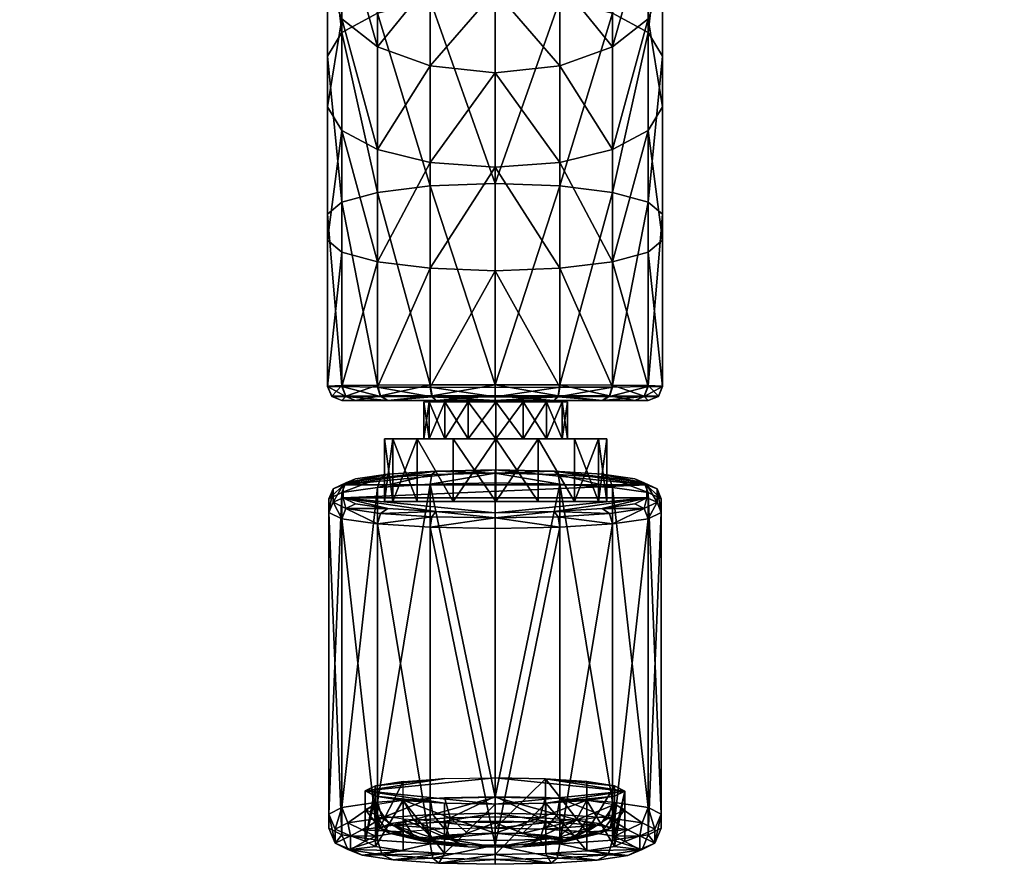
# Model space of a CAD drawing. Extents: x -6.1 to 6.1, y -7.7 to 5.9.
# Drawn here: x -3.3 to 3.5, y -7.7 to -1.8 of the extents above; entities that cross this region are included whole.
import ezdxf

# ---------------------------------------------------------------- set-up
doc = ezdxf.new("R2010")
doc.units = 0
doc.header["$MEASUREMENT"] = 0

msp = doc.modelspace()

# ---------------------------------------------------------------- meshes
mesh = msp.add_polyface()
corners = [(2.653836, -0.095896, 5.182846), (2.846889, -0.298854, 4.952641), (2.853624, -0.398614, 5.012898), (2.638309, -0.172252, 5.269649), (2.923724, -0.439973, 5.094338), (2.699189, -0.203917, 5.362084), (3.0841, -0.373714, 4.669895), (1.164229, -4.358798, 11.729472), (1.036885, -4.429566, 11.298641), (1.135, -4.42889, 11.736326), (1.134883, -4.427812, 12.686747), (1.064231, -4.353899, 13.132532), (1.16423, -4.356479, 12.686301), (2.72445, -0.436612, 4.97463), (2.48852, -0.190881, 5.255953), (2.761361, -0.420077, 4.996667), (2.529119, -0.17817, 5.273594), (2.785517, -0.380142, 4.995251), (2.562151, -0.147469, 5.261597), (2.372632, 0.18055, 5.460335), (1.498013, -0.190534, 4.424391), (1.130974, -0.435941, 3.635504), (1.305871, -0.190395, 4.33412), (0.93888, -0.435826, 3.545209), (1.128689, -0.210468, -0.00495), (1.205585, -0.265541, 0.024405), (1.570764, 0.116644, 0.024554), (1.237438, -0.288374, 0.095317), (1.612476, 0.104122, 0.095467), (1.590895, 0.081134, 1.611477), (1.202944, -0.305237, 1.731587), (2.355809, 0.626085, 5.508007), (3.059371, -0.465534, 4.668832), (1.735372, -0.436245, 4.142795), (3.013367, -0.5267, 4.630276), (1.464051, -0.525848, 3.330787), (1.875075, -0.435986, 3.087877), (3.302398, -0.436601, 4.285891), (2.192992, -0.201886, 2.897043), (3.538013, -0.191255, 4.005071), (2.329528, 0.173556, 5.445708), (0.680251, -0.592338, 2.674502), (0.681709, -0.553353, 1.893941), (2.42563, 0.158261, 2.760334), (1.164233, -2.415619, 11.372579), (1.164233, -3.341809, 11.640525), (1.164233, -3.162853, 12.580741), (1.164232, -2.063232, 12.262442), (1.164234, -0.818311, 10.35482), (1.164234, -1.563489, 10.938148), (1.164233, -1.048335, 11.744775), (1.164233, -0.157021, 11.046723), (1.164233, -0.208343, 9.64589), (1.064234, -0.165844, 8.661632), (1.064234, -0.574228, 9.390113), (1.064234, -1.12676, 10.032093), (1.064234, -1.803775, 10.561907), (1.064233, -0.808018, 12.121063), (1.064234, -2.579985, 10.957517), (1.064233, -1.898844, 12.67756), (1.064234, -3.42528, 11.201975), (1.064233, -3.079371, 13.019349), (1.064232, -4.360865, 11.283269)]
mesh.append_faces([[corners[k] for k in face] for face in [(0, 1, 2, 2), (0, 2, 3, 3), (3, 2, 4, 4), (3, 4, 5, 5), (6, 1, 0, 0), (7, 8, 9, 9), (10, 11, 12, 12), (12, 7, 9, 9), (12, 9, 10, 10), (13, 14, 15, 15), (14, 16, 15, 15), (15, 16, 17, 17), (16, 18, 17, 17), (14, 19, 16, 16), (16, 19, 18, 18), (20, 21, 22, 22), (21, 23, 22, 22), (24, 25, 26, 26), (25, 27, 28, 28), (29, 28, 30, 30), (28, 27, 30, 30), (31, 32, 17, 17), (33, 13, 34, 34), (33, 34, 35, 35), (36, 37, 38, 38), (37, 39, 38, 38), (35, 34, 37, 37), (35, 37, 36, 36), (40, 14, 20, 20), (21, 20, 33, 33), (33, 14, 13, 13), (14, 33, 20, 20), (33, 35, 41, 41), (33, 41, 21, 21), (36, 38, 42, 42), (38, 30, 42, 42), (38, 43, 30, 30), (43, 29, 30, 30), (35, 36, 42, 42), (44, 45, 46, 46), (12, 46, 45, 45), (12, 45, 7, 7), (44, 46, 47, 47), (48, 49, 50, 50), (48, 50, 51, 51), (50, 49, 47, 47), (49, 44, 47, 47), (48, 51, 52, 52), (53, 54, 52, 52), (54, 55, 48, 48), (54, 48, 52, 52), (55, 56, 49, 49), (55, 49, 48, 48), (51, 50, 57, 57), (56, 58, 44, 44), (56, 44, 49, 49), (50, 47, 59, 59), (58, 60, 45, 45), (58, 45, 44, 44), (47, 46, 61, 61), (60, 62, 7, 7), (60, 7, 45, 45), (46, 12, 11, 11)]])
mesh = msp.add_polyface()
corners = [(-2.467722, 0.163241, 5.442677), (-2.612726, -0.172252, 5.269649), (-2.628253, -0.095896, 5.182846), (-2.522392, 0.145944, 5.542523), (-2.673605, -0.203917, 5.362084), (-2.828041, -0.398614, 5.012898), (-2.821306, -0.298854, 4.952641), (-2.898141, -0.439973, 5.094338), (-2.498242, 0.20491, 5.337985), (-3.058516, -0.373714, 4.669895), (-1.134883, -4.427812, 12.686747), (-1.135, -4.42889, 11.736326), (-1.16423, -4.356479, 12.686301), (-1.16423, -4.358798, 11.729472), (-1.064231, -4.353903, 13.132532), (-2.785517, -0.380142, 4.995251), (-2.562151, -0.14747, 5.261597), (-2.52912, -0.178171, 5.273595), (-2.761361, -0.420077, 4.996667), (-2.488521, -0.190881, 5.255953), (-2.724451, -0.436613, 4.97463), (-2.372631, 0.180549, 5.460334), (-1.498012, -0.190534, 4.42439), (-1.553312, 0.173853, 4.86549), (-1.30587, -0.190395, 4.33412), (-1.303663, 0.174246, 4.89764), (-1.056226, -0.190126, 4.366245), (-1.130973, -0.435941, 3.635504), (-0.93888, -0.435826, 3.545208), (-1.735372, -0.436245, 4.142795), (-1.464051, -0.525848, 3.330787), (-3.013367, -0.526701, 4.630276), (-1.875076, -0.435986, 3.087877), (-2.192992, -0.201886, 2.897043), (-3.302398, -0.436601, 4.285889), (-1.202942, -0.305238, 1.731587), (-1.237438, -0.288374, 0.095317), (-1.612474, 0.104122, 0.095467), (-1.470067, 0.14682, -0.004809), (-1.570765, 0.116644, 0.024554), (-1.12869, -0.210468, -0.00495), (-1.205586, -0.265541, 0.024405), (-2.329528, 0.173556, 5.445707), (-0.680251, -0.592338, 2.674502), (-2.42563, 0.158261, 2.760334), (-0.680651, -0.553353, 1.893941), (-1.164232, -3.162853, 12.580741), (-1.164234, -3.341809, 11.640526), (-1.164234, -2.415619, 11.372581), (-1.164233, -2.063232, 12.262442), (-1.164232, -1.048335, 11.744775), (-1.164233, -1.563489, 10.938148), (-1.164233, -0.818311, 10.35482), (-1.164232, -0.157021, 11.046722), (-1.164234, -0.208343, 9.64589), (-1.064234, -0.165844, 8.661632), (-1.164233, 0.243785, 8.839108), (-1.064234, -0.574228, 9.390112), (-1.064234, -1.126762, 10.032093), (-1.064234, -1.803775, 10.561907), (-1.064234, -0.808018, 12.121063), (-1.064234, -2.579985, 10.957516), (-1.064234, -1.898844, 12.67756), (-1.064234, -3.42528, 11.201975), (-1.064234, -3.079371, 13.019349)]
mesh.append_faces([[corners[k] for k in face] for face in [(0, 1, 2, 2), (3, 4, 1, 1), (2, 1, 5, 5), (2, 5, 6, 6), (1, 4, 7, 7), (1, 7, 5, 5), (8, 2, 9, 9), (6, 9, 2, 2), (10, 11, 12, 12), (11, 13, 12, 12), (10, 12, 14, 14), (15, 16, 17, 17), (15, 17, 18, 18), (18, 17, 19, 19), (18, 19, 20, 20), (21, 17, 16, 16), (22, 23, 24, 24), (24, 25, 26, 26), (27, 22, 24, 24), (28, 24, 26, 26), (29, 30, 31, 31), (29, 31, 20, 20), (32, 33, 34, 34), (30, 32, 34, 34), (30, 34, 31, 31), (35, 36, 37, 37), (38, 39, 40, 40), (39, 41, 40, 40), (39, 37, 36, 36), (39, 36, 41, 41), (19, 42, 22, 22), (20, 19, 29, 29), (29, 22, 27, 27), (22, 29, 19, 19), (29, 43, 30, 30), (33, 35, 44, 44), (33, 32, 45, 45), (33, 45, 35, 35), (45, 32, 30, 30), (46, 12, 47, 47), (47, 48, 46, 46), (13, 47, 12, 12), (46, 48, 49, 49), (50, 49, 51, 51), (50, 52, 53, 53), (52, 50, 51, 51), (53, 52, 54, 54), (49, 48, 51, 51), (55, 56, 54, 54), (55, 54, 57, 57), (57, 54, 52, 52), (57, 52, 58, 58), (58, 52, 51, 51), (58, 51, 59, 59), (53, 60, 50, 50), (59, 51, 48, 48), (59, 48, 61, 61), (50, 62, 49, 49), (61, 48, 47, 47), (61, 47, 63, 63), (49, 62, 64, 64), (49, 64, 46, 46), (63, 47, 13, 13), (46, 14, 12, 12)]])
mesh = msp.add_polyface()
corners = [(-1.036723, -4.426801, 13.124381), (-1.134883, -4.427812, 12.686747), (-1.064231, -4.353903, 13.132532), (-0.795457, -4.425741, 13.479136), (-0.81671, -4.351065, 13.496715), (-0.437973, -4.425062, 13.71819), (-0.449581, -4.349207, 13.742262), (0, -4.424818, 13.805901), (0, -4.348544, 13.832307), (0, -0.600228, 7.731126), (-0.44958, -0.724788, 8.418337), (-0.000001, -0.807453, 8.382482), (-0.44958, -1.073258, 9.039998), (0, -1.147087, 8.988342), (-0.81671, -0.499353, 8.516119), (-0.81671, -0.871919, 9.180869), (-0.44958, -1.547206, 9.590691), (-0.000001, -1.609436, 9.525526), (-0.81671, -1.377497, 9.768402), (-1.064234, -0.574228, 9.390112), (-1.064234, -1.126762, 10.032093), (-0.44958, -2.13102, 10.04759), (0, -2.179487, 9.971631), (-0.81671, -1.998842, 10.254741), (-1.064234, -1.803775, 10.561907), (-0.44958, -2.80347, 10.390361), (-0.000001, -2.83661, 10.306571), (-0.81671, -2.71309, 10.618863), (-1.064234, -2.579985, 10.957516), (-1.164232, -1.048335, 11.744775), (-1.064234, -0.808018, 12.121063), (-1.064234, -1.898844, 12.67756), (-0.81671, -0.611981, 12.428311), (-0.81671, -1.764803, 13.016476), (-0.44958, -0.47981, 12.635465), (-0.44958, -1.67443, 13.244981), (0, -0.431344, 12.711427), (0, -1.641291, 13.328773), (-0.44958, -3.538248, 10.602935), (0, -3.555059, 10.514412), (-0.81671, -3.492401, 10.844348), (-1.064234, -3.42528, 11.201975), (-0.81671, -3.01138, 13.377411), (-1.064234, -3.079371, 13.019349), (-0.44958, -2.96554, 13.618825), (0, -2.948731, 13.70735), (-0.449583, -4.365045, 10.674163), (-0.000001, -4.365671, 10.584122), (-0.816707, -4.363691, 10.919746), (-1.064232, -4.360865, 11.283269), (-1.16423, -4.358798, 11.729472), (-1.164232, -3.162853, 12.580741)]
mesh.append_faces([[corners[k] for k in face] for face in [(0, 1, 2, 2), (3, 0, 4, 4), (0, 2, 4, 4), (5, 3, 6, 6), (3, 4, 6, 6), (7, 5, 8, 8), (5, 6, 8, 8), (9, 10, 11, 11), (11, 10, 12, 12), (11, 12, 13, 13), (10, 14, 15, 15), (10, 15, 12, 12), (13, 12, 16, 16), (13, 16, 17, 17), (12, 15, 18, 18), (12, 18, 16, 16), (15, 19, 18, 18), (19, 20, 18, 18), (17, 16, 21, 21), (17, 21, 22, 22), (16, 18, 23, 23), (16, 23, 21, 21), (18, 20, 23, 23), (20, 24, 23, 23), (22, 21, 25, 25), (22, 25, 26, 26), (21, 23, 27, 27), (21, 27, 25, 25), (23, 24, 27, 27), (24, 28, 27, 27), (29, 30, 31, 31), (30, 32, 33, 33), (30, 33, 31, 31), (32, 34, 35, 35), (32, 35, 33, 33), (34, 36, 37, 37), (34, 37, 35, 35), (26, 25, 38, 38), (26, 38, 39, 39), (25, 27, 40, 40), (25, 40, 38, 38), (27, 28, 40, 40), (28, 41, 40, 40), (31, 33, 42, 42), (31, 42, 43, 43), (33, 35, 44, 44), (33, 44, 42, 42), (35, 37, 45, 45), (35, 45, 44, 44), (39, 38, 46, 46), (39, 46, 47, 47), (38, 40, 48, 48), (38, 48, 46, 46), (40, 41, 49, 49), (40, 49, 48, 48), (41, 50, 49, 49), (51, 43, 2, 2), (43, 42, 4, 4), (43, 4, 2, 2), (42, 44, 6, 6), (42, 6, 4, 4), (44, 45, 8, 8), (44, 8, 6, 6)]])
mesh = msp.add_polyface()
corners = [(0.449582, -4.365045, 10.674163), (-0.000001, -4.365671, 10.584122), (-0.000001, -4.430884, 10.61673), (0.437972, -4.425062, 13.71819), (0, -4.424818, 13.805901), (0, -4.348544, 13.832307), (0.44958, -4.349206, 13.742263), (0.816706, -4.363696, 10.919747), (0.438356, -4.43067, 10.7046), (0.796094, -4.430335, 10.943933), (0.795456, -4.425741, 13.479136), (0.816709, -4.351065, 13.496715), (1.064232, -4.360865, 11.283269), (1.036885, -4.429566, 11.298641), (1.036722, -4.426797, 13.124381), (1.064231, -4.353899, 13.132532), (1.164229, -4.358798, 11.729472), (1.134883, -4.427812, 12.686747), (-0.000001, -0.807453, 8.382482), (0, -1.147087, 8.988342), (0.449579, -1.073258, 9.039998), (0.449579, -0.724788, 8.418337), (0.816709, -0.871919, 9.180869), (-0.000001, -1.609436, 9.525526), (0.449579, -1.547206, 9.590691), (0.816709, -1.377496, 9.768401), (1.064234, -1.12676, 10.032093), (1.064234, -0.574228, 9.390113), (0, -2.179487, 9.971631), (0.449579, -2.13102, 10.04759), (0.816709, -1.998842, 10.254741), (1.064234, -1.803775, 10.561907), (-0.000001, -2.83661, 10.306571), (0.449579, -2.80347, 10.390361), (0.816709, -2.71309, 10.618863), (1.064234, -2.579985, 10.957517), (1.164233, -1.048335, 11.744775), (1.064233, -1.898844, 12.67756), (1.064233, -0.808018, 12.121063), (0.816709, -1.764803, 13.016476), (0.816709, -0.611981, 12.428311), (0.449579, -1.67443, 13.244981), (0.449579, -0.47981, 12.635465), (0, -1.641291, 13.328773), (0, -3.555059, 10.514412), (0.449579, -3.538248, 10.602936), (0.816709, -3.492401, 10.844348), (1.064234, -3.42528, 11.201975), (1.164232, -2.063232, 12.262442), (1.064233, -3.079371, 13.019349), (0.816709, -3.01138, 13.377411), (0.449579, -2.96554, 13.618825), (0, -2.948731, 13.70735), (1.164233, -3.162853, 12.580741)]
mesh.append_faces([[corners[k] for k in face] for face in [(0, 1, 2, 2), (3, 4, 5, 5), (3, 5, 6, 6), (7, 0, 8, 8), (7, 8, 9, 9), (10, 3, 6, 6), (10, 6, 11, 11), (12, 7, 9, 9), (12, 9, 13, 13), (14, 10, 11, 11), (14, 11, 15, 15), (16, 12, 13, 13), (17, 14, 15, 15), (18, 19, 20, 20), (21, 20, 22, 22), (19, 23, 24, 24), (19, 24, 20, 20), (20, 24, 25, 25), (20, 25, 22, 22), (25, 26, 27, 27), (23, 28, 29, 29), (23, 29, 24, 24), (24, 29, 30, 30), (24, 30, 25, 25), (25, 30, 26, 26), (30, 31, 26, 26), (28, 32, 33, 33), (28, 33, 29, 29), (29, 33, 34, 34), (29, 34, 30, 30), (30, 34, 31, 31), (34, 35, 31, 31), (36, 37, 38, 38), (38, 37, 39, 39), (38, 39, 40, 40), (40, 39, 41, 41), (42, 41, 43, 43), (32, 44, 45, 45), (32, 45, 33, 33), (33, 45, 46, 46), (33, 46, 34, 34), (34, 46, 35, 35), (46, 47, 35, 35), (48, 49, 37, 37), (37, 49, 50, 50), (37, 50, 39, 39), (39, 50, 51, 51), (39, 51, 41, 41), (41, 51, 52, 52), (41, 52, 43, 43), (44, 1, 0, 0), (44, 0, 45, 45), (45, 0, 7, 7), (45, 7, 46, 46), (46, 7, 12, 12), (46, 12, 47, 47), (53, 15, 49, 49), (49, 15, 11, 11), (49, 11, 50, 50), (50, 11, 6, 6), (50, 6, 51, 51), (51, 6, 5, 5), (51, 5, 52, 52)]])
mesh = msp.add_polyface()
corners = [(-1.064233, -4.457448, 12.675258), (-1.064234, -4.457844, 11.740611), (-1.134883, -4.427812, 12.686747), (-1.135, -4.42889, 11.736326), (-1.064232, -4.360865, 11.283269), (-1.16423, -4.358798, 11.729472), (-1.036886, -4.429566, 11.298641), (-0.970327, -4.457452, 11.323949), (-0.970969, -4.457371, 13.092139), (-1.036723, -4.426801, 13.124381), (-0.816707, -4.363691, 10.919746), (-0.796094, -4.430332, 10.943933), (-0.745402, -4.45769, 10.9916), (-0.745092, -4.457255, 13.424526), (-0.795457, -4.425741, 13.479136), (-0.449583, -4.365045, 10.674163), (-0.438357, -4.43067, 10.7046), (-0.410652, -4.45726, 10.768057), (-0.410624, -4.457259, 13.648403), (-0.437973, -4.425062, 13.71819), (-0.000001, -4.365671, 10.584122), (-0.000001, -4.430884, 10.61673), (-0.000001, -4.457261, 10.685747), (0, -4.457261, 13.730705), (0, -4.424818, 13.805901), (0.970964, -4.457366, 13.092137), (1.064233, -4.457843, 11.740611), (0.00454, -4.466696, 12.698908), (-0.186802, -4.466696, 12.660849), (-0.186802, -4.722598, 12.660849), (0.00454, -4.722598, 12.698908), (-0.349014, -4.466695, 12.552461), (-0.349014, -4.722598, 12.552461), (-0.4574, -4.466695, 12.390249), (-0.4574, -4.722597, 12.390249), (-0.49546, -4.466696, 12.198909), (-0.49546, -4.722598, 12.198909), (-0.4574, -4.466696, 12.007566), (-0.4574, -4.722598, 12.007566), (-0.349014, -4.466696, 11.845355), (-0.349014, -4.722598, 11.845355), (-0.186802, -4.466696, 11.736968), (-0.186802, -4.722598, 11.736968), (0.00454, -4.466695, 11.698908), (0.00454, -4.722598, 11.698908), (-0.709422, -4.722598, 12.49464), (-0.541904, -4.722598, 12.74535), (-0.291193, -4.722598, 12.912871), (-0.709422, -4.722598, 11.903174), (-0.768248, -4.722598, 12.198909), (-0.541904, -4.722598, 11.652465), (-0.291193, -4.722598, 11.484944), (0.00454, -4.722598, 11.426121), (0.00454, -4.722598, 12.971696)]
mesh.append_faces([[corners[k] for k in face] for face in [(0, 1, 2, 2), (1, 3, 2, 2), (4, 5, 6, 6), (5, 3, 6, 6), (6, 3, 1, 1), (6, 1, 7, 7), (8, 0, 9, 9), (0, 2, 9, 9), (10, 4, 11, 11), (4, 6, 11, 11), (11, 6, 12, 12), (6, 7, 12, 12), (13, 8, 14, 14), (8, 9, 14, 14), (15, 10, 16, 16), (10, 11, 16, 16), (16, 11, 12, 12), (16, 12, 17, 17), (18, 13, 19, 19), (13, 14, 19, 19), (20, 15, 21, 21), (15, 16, 21, 21), (21, 16, 22, 22), (16, 17, 22, 22), (23, 18, 24, 24), (18, 19, 24, 24), (25, 0, 8, 8), (13, 18, 8, 8), (26, 1, 0, 0), (7, 17, 12, 12), (17, 7, 22, 22), (26, 7, 1, 1), (23, 8, 18, 18), (23, 25, 8, 8), (27, 28, 29, 29), (27, 29, 30, 30), (28, 31, 29, 29), (31, 32, 29, 29), (31, 33, 32, 32), (33, 34, 32, 32), (33, 35, 34, 34), (35, 36, 34, 34), (35, 37, 36, 36), (37, 38, 36, 36), (37, 39, 38, 38), (39, 40, 38, 38), (39, 41, 40, 40), (41, 42, 40, 40), (41, 43, 44, 44), (41, 44, 42, 42), (45, 46, 34, 34), (36, 45, 34, 34), (46, 32, 34, 34), (32, 46, 29, 29), (29, 46, 47, 47), (38, 48, 49, 49), (40, 50, 48, 48), (48, 38, 40, 40), (38, 49, 36, 36), (42, 51, 50, 50), (52, 51, 42, 42), (52, 42, 44, 44), (42, 50, 40, 40), (29, 53, 30, 30)]])
mesh = msp.add_polyface()
corners = [(0.449582, -4.365045, 10.674163), (-0.000001, -4.430884, 10.61673), (0.438356, -4.43067, 10.7046), (-0.000001, -4.457261, 10.685747), (0.410652, -4.45726, 10.768057), (0.410623, -4.457259, 13.648403), (0, -4.457261, 13.730705), (0, -4.424818, 13.805901), (0.437972, -4.425062, 13.71819), (0.796094, -4.430335, 10.943933), (0.745405, -4.457695, 10.991596), (0.745091, -4.457254, 13.424526), (0.795456, -4.425741, 13.479136), (1.036885, -4.429566, 11.298641), (0.970326, -4.457452, 11.323949), (0.970964, -4.457366, 13.092137), (1.036722, -4.426797, 13.124381), (1.135, -4.42889, 11.736326), (1.064233, -4.457843, 11.740611), (1.064232, -4.457448, 12.675258), (1.134883, -4.427812, 12.686747), (-0.970327, -4.457452, 11.323949), (-1.064233, -4.457448, 12.675258), (0.50454, -4.466696, 12.198908), (0.466479, -4.466696, 12.390249), (0.466479, -4.722598, 12.390249), (0.50454, -4.722598, 12.198909), (0.358093, -4.466696, 12.552461), (0.358093, -4.722598, 12.552461), (0.195881, -4.466696, 12.660849), (0.195881, -4.722598, 12.660849), (0.00454, -4.466696, 12.698908), (0.00454, -4.722598, 12.698908), (0.00454, -4.466695, 11.698908), (0.195881, -4.466696, 11.736968), (0.00454, -4.722598, 11.698908), (0.195881, -4.722598, 11.736968), (0.358093, -4.466695, 11.845355), (0.358093, -4.722598, 11.845355), (0.466479, -4.466696, 12.007566), (0.466479, -4.722598, 12.007566), (0.00454, -4.722598, 12.971696), (0.300272, -4.722598, 12.912871), (0.550983, -4.722598, 12.74535), (0.718502, -4.722598, 12.49464), (0.777327, -4.722598, 12.198909), (0.300272, -4.722598, 11.484944), (0.550983, -4.722598, 11.652465), (0.00454, -4.722598, 11.426121), (0.718502, -4.722598, 11.903174), (0.300272, -5.158937, 12.912871), (0.00454, -5.158937, 11.426121), (0.550983, -5.158937, 11.652465), (0.718502, -5.158937, 11.903174)]
mesh.append_faces([[corners[k] for k in face] for face in [(0, 1, 2, 2), (2, 1, 3, 3), (2, 3, 4, 4), (5, 6, 7, 7), (5, 7, 8, 8), (9, 2, 10, 10), (2, 4, 10, 10), (11, 5, 8, 8), (11, 8, 12, 12), (13, 9, 10, 10), (13, 10, 14, 14), (15, 11, 12, 12), (15, 12, 16, 16), (17, 13, 18, 18), (13, 14, 18, 18), (19, 15, 16, 16), (19, 16, 20, 20), (20, 17, 18, 18), (20, 18, 19, 19), (3, 21, 14, 14), (6, 5, 15, 15), (11, 15, 5, 5), (15, 19, 22, 22), (10, 4, 14, 14), (3, 14, 4, 4), (18, 14, 21, 21), (19, 18, 22, 22), (23, 24, 25, 25), (23, 25, 26, 26), (24, 27, 25, 25), (27, 28, 25, 25), (27, 29, 28, 28), (29, 30, 28, 28), (29, 31, 30, 30), (31, 32, 30, 30), (33, 34, 35, 35), (34, 36, 35, 35), (34, 37, 36, 36), (37, 38, 36, 36), (37, 39, 38, 38), (39, 40, 38, 38), (39, 23, 26, 26), (39, 26, 40, 40), (41, 30, 32, 32), (30, 41, 42, 42), (43, 28, 30, 30), (30, 42, 43, 43), (43, 44, 25, 25), (26, 25, 44, 44), (44, 45, 26, 26), (43, 25, 28, 28), (46, 36, 47, 47), (36, 48, 35, 35), (48, 36, 46, 46), (36, 38, 47, 47), (26, 49, 40, 40), (49, 26, 45, 45), (47, 38, 49, 49), (49, 38, 40, 40), (42, 41, 50, 50), (48, 46, 51, 51), (46, 47, 52, 52), (47, 49, 52, 52), (49, 45, 53, 53)]])
mesh = msp.add_polyface()
corners = [(-0.709422, -4.722598, 12.49464), (-0.49546, -4.722598, 12.198909), (-0.768248, -4.722598, 12.198909), (-0.291193, -4.722598, 12.912871), (0.00454, -4.722598, 12.971696), (-0.186802, -4.722598, 12.660849), (0.00454, -5.158937, 12.971696), (-0.291193, -5.158937, 12.912871), (-0.541904, -4.722598, 12.74535), (-0.541904, -5.158937, 12.74535), (-0.709422, -5.158937, 12.49464), (-0.768248, -5.158937, 12.198909), (-0.709422, -4.722598, 11.903174), (-0.709422, -5.158937, 11.903174), (-0.541904, -4.722598, 11.652465), (-0.541904, -5.158937, 11.652465), (-0.291193, -4.722598, 11.484944), (-0.291193, -5.158937, 11.484944), (0.00454, -4.722598, 11.426121), (0.00454, -5.158937, 11.426121), (-0.449586, -5.03776, 10.675559), (-0.438153, -4.970317, 10.710046), (-0.000002, -4.961751, 10.622928), (-0.000006, -5.028953, 10.586168), (-0.410532, -4.947798, 10.779041), (0, -4.939783, 10.697422), (-0.410532, -5.229336, 13.637572), (-0.438145, -5.265011, 13.700972), (-0.000003, -5.273616, 13.788084), (-0.000001, -5.237398, 13.719191), (-0.449586, -5.33809, 13.721487), (-0.000007, -5.346917, 13.810874), (-0.816714, -5.06185, 10.919374), (-0.795724, -4.99372, 10.947513), (-0.745019, -4.969658, 11.001186), (-0.745019, -5.207438, 13.415432), (-0.795711, -5.241611, 13.463511), (-0.816714, -5.314074, 13.477662), (-1.064234, -5.097575, 11.280996), (-1.036713, -5.028426, 11.299595), (-0.970255, -5.002055, 11.330256), (-0.970254, -5.175015, 13.086368), (-1.036704, -5.206923, 13.111438), (-1.064234, -5.278448, 13.116034), (-1.155009, -5.141264, 11.72383), (-1.125715, -5.071211, 11.733788), (-1.055, -5.042764, 11.743635), (-1.055, -5.134296, 12.672986), (-1.125713, -5.164146, 12.677244), (-1.155009, -5.234807, 12.673193), (-0.000156, -7.214158, 10.361906), (-0.81687, -7.24843, 10.695363), (-1.064396, -7.285692, 11.057916)]
mesh.append_faces([[corners[k] for k in face] for face in [(0, 1, 2, 2), (3, 4, 5, 5), (4, 3, 6, 6), (3, 7, 6, 6), (3, 8, 7, 7), (8, 9, 7, 7), (8, 0, 9, 9), (0, 10, 9, 9), (0, 2, 10, 10), (2, 11, 10, 10), (2, 12, 11, 11), (12, 13, 11, 11), (12, 14, 13, 13), (14, 15, 13, 13), (14, 16, 17, 17), (14, 17, 15, 15), (16, 18, 17, 17), (18, 19, 17, 17), (20, 21, 22, 22), (20, 22, 23, 23), (21, 24, 22, 22), (24, 25, 22, 22), (26, 27, 28, 28), (26, 28, 29, 29), (27, 30, 28, 28), (30, 31, 28, 28), (32, 33, 21, 21), (32, 21, 20, 20), (33, 34, 24, 24), (33, 24, 21, 21), (35, 36, 26, 26), (36, 27, 26, 26), (36, 37, 27, 27), (37, 30, 27, 27), (38, 39, 33, 33), (38, 33, 32, 32), (39, 40, 34, 34), (39, 34, 33, 33), (41, 42, 35, 35), (42, 36, 35, 35), (42, 43, 37, 37), (42, 37, 36, 36), (44, 45, 39, 39), (44, 39, 38, 38), (45, 46, 40, 40), (45, 40, 39, 39), (47, 48, 42, 42), (47, 42, 41, 41), (48, 49, 43, 43), (48, 43, 42, 42), (49, 48, 45, 45), (49, 45, 44, 44), (48, 47, 46, 46), (48, 46, 45, 45), (23, 50, 20, 20), (20, 51, 32, 32), (32, 52, 38, 38), (47, 41, 35, 35), (47, 35, 26, 26), (47, 26, 29, 29), (46, 34, 40, 40), (34, 46, 24, 24), (46, 25, 24, 24)]])
mesh = msp.add_polyface()
corners = [(0.777327, -4.722598, 12.198909), (0.718502, -4.722598, 12.49464), (0.777327, -5.158937, 12.198909), (0.718502, -5.158937, 12.49464), (0.550983, -4.722598, 12.74535), (0.550983, -5.158937, 12.74535), (0.300272, -4.722598, 12.912871), (0.300272, -5.158937, 12.912871), (0.00454, -4.722598, 12.971696), (0.00454, -5.158937, 12.971696), (0.300272, -4.722598, 11.484944), (0.300272, -5.158937, 11.484944), (0.00454, -5.158937, 11.426121), (0.550983, -5.158937, 11.652465), (0.718502, -4.722598, 11.903174), (0.718502, -5.158937, 11.903174), (1.154999, -5.141396, 11.723817), (1.125713, -5.07134, 11.733775), (1.154998, -5.234937, 12.67318), (1.125709, -5.164275, 12.677232), (1.055, -5.042885, 11.743623), (1.055, -5.134417, 12.672975), (1.064223, -5.097696, 11.280984), (1.03671, -5.028543, 11.299583), (0.970254, -5.002166, 11.330245), (0.970254, -5.175126, 13.086353), (1.036702, -5.207041, 13.111423), (1.064223, -5.278569, 13.116018), (0.816702, -5.061943, 10.919365), (0.795719, -4.993811, 10.947504), (0.745018, -4.969743, 11.001178), (0.745018, -5.207523, 13.415424), (0.795708, -5.241702, 13.463502), (0.816702, -5.314167, 13.477654), (0.449574, -5.037812, 10.675552), (0.438148, -4.970366, 10.710042), (0.410531, -4.947845, 10.779037), (0.410531, -5.229383, 13.637568), (0.43814, -5.265061, 13.700967), (0.449574, -5.338141, 13.721481), (-0.000006, -5.028953, 10.586168), (-0.000002, -4.961751, 10.622928), (0, -4.939783, 10.697422), (-0.000001, -5.237398, 13.719191), (-0.000003, -5.273616, 13.788084), (-0.000007, -5.346917, 13.810874), (1.064078, -7.474838, 12.897632), (1.154843, -7.429213, 12.453661), (1.154844, -7.331388, 11.50188), (1.064078, -7.285753, 11.05791), (0.816552, -7.248476, 10.695359), (-0.000156, -7.214158, 10.361906), (-1.055, -5.042764, 11.743635), (-1.055, -5.134296, 12.672986)]
mesh.append_faces([[corners[k] for k in face] for face in [(0, 1, 2, 2), (1, 3, 2, 2), (1, 4, 3, 3), (4, 5, 3, 3), (4, 6, 5, 5), (6, 7, 5, 5), (8, 9, 7, 7), (10, 11, 12, 12), (10, 13, 11, 11), (14, 15, 13, 13), (0, 2, 15, 15), (16, 17, 18, 18), (17, 19, 18, 18), (17, 20, 19, 19), (20, 21, 19, 19), (22, 23, 16, 16), (23, 17, 16, 16), (23, 24, 17, 17), (24, 20, 17, 17), (25, 26, 21, 21), (26, 19, 21, 21), (26, 27, 19, 19), (27, 18, 19, 19), (28, 29, 22, 22), (29, 23, 22, 22), (29, 30, 23, 23), (30, 24, 23, 23), (31, 32, 26, 26), (31, 26, 25, 25), (32, 33, 26, 26), (33, 27, 26, 26), (34, 35, 28, 28), (35, 29, 28, 28), (35, 36, 29, 29), (36, 30, 29, 29), (37, 38, 32, 32), (37, 32, 31, 31), (38, 39, 33, 33), (38, 33, 32, 32), (40, 41, 34, 34), (41, 35, 34, 34), (41, 42, 36, 36), (41, 36, 35, 35), (43, 44, 37, 37), (44, 38, 37, 37), (44, 45, 39, 39), (44, 39, 38, 38), (27, 46, 18, 18), (18, 47, 16, 16), (16, 48, 22, 22), (22, 49, 28, 28), (28, 50, 34, 34), (34, 51, 40, 40), (52, 53, 20, 20), (21, 53, 43, 43), (37, 31, 21, 21), (25, 21, 31, 31), (20, 53, 21, 21), (36, 42, 20, 20), (30, 20, 24, 24), (20, 30, 36, 36), (52, 20, 42, 42), (21, 43, 37, 37)]])
mesh = msp.add_polyface()
corners = [(-0.000156, -7.214158, 10.361906), (-0.44974, -7.223307, 10.450926), (-0.449586, -5.03776, 10.675559), (-0.81687, -7.24843, 10.695363), (-0.816714, -5.06185, 10.919374), (-1.064396, -7.285692, 11.057916), (-1.064234, -5.097575, 11.280996), (-1.155162, -7.331322, 11.501885), (-1.155009, -5.141264, 11.72383), (-1.155156, -7.429081, 12.453674), (-1.155009, -5.234807, 12.673193), (-1.064389, -7.474717, 12.897643), (-1.064234, -5.278448, 13.116034), (-0.816864, -7.511993, 13.260194), (-0.816714, -5.314074, 13.477662), (-0.449734, -7.537138, 13.504631), (-0.449586, -5.33809, 13.721487), (-0.000157, -7.546376, 13.59426), (-0.000007, -5.346917, 13.810874), (-0.000158, -7.428713, 10.969444), (-0.390793, -7.38753, 10.575938), (-0.000165, -7.37974, 10.499342), (-0.351974, -7.605759, 12.692758), (-0.351973, -7.25593, 12.728797), (-0.000134, -7.263161, 12.798957), (-0.637383, -7.586223, 12.502806), (-0.637382, -7.236398, 12.538845), (-0.829421, -7.557325, 12.221623), (-0.829417, -7.207498, 12.257665), (-0.902076, -7.520798, 11.866199), (-0.902075, -7.170973, 11.90224), (-0.829429, -7.484283, 11.510764), (-0.829424, -7.13445, 11.546801), (-0.637398, -7.455407, 11.229576), (-0.637393, -7.105578, 11.265615), (-0.351992, -7.084881, 11.075774), (-0.000153, -7.078885, 11.005485), (-1.111233, -7.437301, 11.495358), (-1.023064, -7.393105, 11.064121), (-0.785205, -7.357444, 10.715767), (-0.923319, -7.441086, 11.101362), (-0.708815, -7.40907, 10.787483), (-0.432462, -7.333433, 10.48092), (-0.390788, -7.387574, 10.575933), (-0.000162, -7.324717, 10.395978), (-0.000153, -7.208259, 10.992742), (-0.000162, -7.351103, 11.081583), (-0.3118, -7.357483, 11.143724), (-0.351992, -7.215462, 11.062901), (-0.637401, -7.233765, 11.252984), (-0.564599, -7.373695, 11.31209), (-0.734692, -7.400317, 11.561034), (-0.829436, -7.263822, 11.534042), (-0.799049, -7.432634, 11.875862), (-0.902094, -7.300308, 11.889481), (-0.829443, -7.336794, 12.244914), (-0.734699, -7.464952, 12.190684), (-0.564609, -7.490511, 12.439743), (-0.637413, -7.365651, 12.5261), (-0.311814, -7.507785, 12.608), (-0.352008, -7.385153, 12.716062), (-0.000173, -7.464278, 11.389391), (-0.187783, -7.46812, 11.426802), (-0.339971, -7.47788, 11.528159)]
mesh.append_faces([[corners[k] for k in face] for face in [(0, 1, 2, 2), (2, 1, 3, 3), (4, 3, 5, 5), (6, 5, 7, 7), (6, 7, 8, 8), (8, 7, 9, 9), (8, 9, 10, 10), (10, 9, 11, 11), (10, 11, 12, 12), (12, 11, 13, 13), (12, 13, 14, 14), (14, 13, 15, 15), (14, 15, 16, 16), (16, 15, 17, 17), (16, 17, 18, 18), (19, 20, 21, 21), (22, 23, 24, 24), (22, 25, 26, 26), (22, 26, 23, 23), (25, 27, 26, 26), (27, 28, 26, 26), (27, 29, 28, 28), (29, 30, 28, 28), (29, 31, 32, 32), (29, 32, 30, 30), (31, 33, 34, 34), (31, 34, 32, 32), (32, 34, 35, 35), (32, 35, 30, 30), (30, 35, 36, 36), (28, 30, 23, 23), (23, 26, 28, 28), (23, 30, 24, 24), (30, 36, 24, 24), (7, 5, 37, 37), (5, 38, 37, 37), (5, 3, 38, 38), (3, 39, 38, 38), (38, 39, 40, 40), (39, 41, 40, 40), (3, 1, 39, 39), (1, 42, 39, 39), (39, 42, 41, 41), (42, 43, 41, 41), (42, 44, 43, 43), (44, 21, 43, 43), (1, 0, 42, 42), (0, 44, 42, 42), (45, 46, 47, 47), (45, 47, 48, 48), (48, 47, 49, 49), (47, 50, 49, 49), (49, 50, 51, 51), (49, 51, 52, 52), (52, 51, 53, 53), (52, 53, 54, 54), (54, 53, 55, 55), (53, 56, 55, 55), (55, 57, 58, 58), (58, 59, 60, 60), (46, 61, 47, 47), (61, 62, 47, 47), (47, 63, 50, 50)]])
mesh = msp.add_polyface()
corners = [(-0.000007, -5.346917, 13.810874), (-0.000157, -7.546376, 13.59426), (0.449574, -5.338141, 13.721481), (0.449421, -7.537189, 13.504626), (0.816702, -5.314167, 13.477654), (0.816552, -7.512086, 13.260184), (1.064223, -5.278569, 13.116018), (1.064078, -7.474838, 12.897632), (1.154843, -7.429213, 12.453661), (1.154998, -5.234937, 12.67318), (1.154844, -7.331388, 11.50188), (1.154999, -5.141396, 11.723817), (1.064078, -7.285753, 11.05791), (1.064223, -5.097696, 11.280984), (0.816552, -7.248476, 10.695359), (0.816702, -5.061943, 10.919365), (0.449422, -7.223332, 10.450924), (0.449574, -5.037812, 10.675552), (-0.000156, -7.214158, 10.361906), (1.11091, -7.534296, 12.438503), (1.110911, -7.437365, 11.495353), (1.022742, -7.393105, 11.064121), (0.784881, -7.357444, 10.715766), (0.922993, -7.441136, 11.101357), (0.708488, -7.409111, 10.787479), (0.432138, -7.333433, 10.48092), (0.390464, -7.387574, 10.575933), (-0.000162, -7.324717, 10.395978), (-0.000165, -7.37974, 10.499342), (-0.000158, -7.428713, 10.969444), (0.351681, -7.435943, 11.039599), (0.351686, -7.086116, 11.075639), (-0.000153, -7.078885, 11.005485), (0.63709, -7.454285, 11.22968), (0.637095, -7.104455, 11.265718), (0.829129, -7.484375, 11.510735), (0.829129, -7.134549, 11.546774), (0.901783, -7.520902, 11.866168), (0.901788, -7.171075, 11.902208), (0.829136, -7.557421, 12.221601), (0.829137, -7.207592, 12.257638), (0.637101, -7.586298, 12.502782), (0.637106, -7.236468, 12.538822), (0.351701, -7.25597, 12.728783), (-0.000139, -7.612992, 12.762918), (-0.000134, -7.263161, 12.798957), (0.351666, -7.385153, 12.716071), (0.564257, -7.490515, 12.439756), (0.637075, -7.365655, 12.526115), (0.82911, -7.336795, 12.244931), (0.734351, -7.464953, 12.1907), (0.798707, -7.432636, 11.875882), (0.901768, -7.30031, 11.889502), (0.829118, -7.263819, 11.534061), (0.734357, -7.400315, 11.561052), (0.564268, -7.374755, 11.311993), (0.637087, -7.234962, 11.252874), (0.311476, -7.356425, 11.143843), (0.351686, -7.214268, 11.063033), (-0.000153, -7.208259, 10.992742), (-0.000162, -7.351103, 11.081583), (0.187437, -7.467482, 11.426872), (-0.000173, -7.464278, 11.389391)]
mesh.append_faces([[corners[k] for k in face] for face in [(0, 1, 2, 2), (1, 3, 2, 2), (2, 3, 4, 4), (3, 5, 4, 4), (4, 5, 6, 6), (5, 7, 6, 6), (7, 8, 9, 9), (8, 10, 11, 11), (10, 12, 13, 13), (12, 14, 15, 15), (14, 16, 17, 17), (17, 16, 18, 18), (8, 19, 10, 10), (19, 20, 10, 10), (10, 20, 12, 12), (20, 21, 12, 12), (12, 21, 14, 14), (21, 22, 14, 14), (21, 23, 22, 22), (23, 24, 22, 22), (14, 22, 16, 16), (22, 25, 16, 16), (22, 24, 25, 25), (24, 26, 25, 25), (16, 25, 18, 18), (25, 27, 18, 18), (25, 26, 27, 27), (26, 28, 27, 27), (29, 28, 26, 26), (29, 30, 31, 31), (29, 31, 32, 32), (30, 33, 31, 31), (33, 34, 31, 31), (33, 35, 36, 36), (33, 36, 34, 34), (35, 37, 38, 38), (35, 38, 36, 36), (37, 39, 38, 38), (39, 40, 38, 38), (39, 41, 42, 42), (39, 42, 40, 40), (41, 43, 42, 42), (44, 45, 43, 43), (31, 34, 36, 36), (36, 38, 31, 31), (38, 45, 32, 32), (45, 38, 43, 43), (40, 42, 43, 43), (38, 40, 43, 43), (38, 32, 31, 31), (46, 47, 48, 48), (48, 47, 49, 49), (47, 50, 49, 49), (49, 51, 52, 52), (52, 51, 53, 53), (51, 54, 53, 53), (53, 54, 55, 55), (53, 55, 56, 56), (56, 55, 57, 57), (56, 57, 58, 58), (58, 57, 59, 59), (57, 60, 59, 59), (55, 61, 57, 57), (57, 62, 60, 60)]])
mesh = msp.add_polyface()
corners = [(-1.155162, -7.331322, 11.501885), (-1.111233, -7.437301, 11.495358), (-1.111234, -7.534169, 12.438516), (-1.155156, -7.429081, 12.453674), (-1.005175, -7.482111, 11.501586), (-1.005178, -7.576791, 12.423319), (-1.064389, -7.474717, 12.897643), (-1.023061, -7.578556, 12.869721), (-0.923318, -7.618024, 12.823513), (-0.816864, -7.511993, 13.260194), (-0.78521, -7.614506, 13.218032), (-0.708818, -7.6505, 13.137339), (-0.449734, -7.537138, 13.504631), (-0.432459, -7.638774, 13.452839), (-0.390774, -7.67244, 13.348853), (-0.000157, -7.546376, 13.59426), (-0.000163, -7.647686, 13.539001), (-0.000165, -7.680509, 13.42665), (-0.902076, -7.520798, 11.866199), (-0.829421, -7.557325, 12.221623), (-0.637383, -7.586223, 12.502806), (-0.351974, -7.605759, 12.692758), (-0.000139, -7.612992, 12.762918), (-0.708815, -7.40907, 10.787483), (-0.390793, -7.38753, 10.575938), (-0.351993, -7.434711, 11.039735), (-0.000158, -7.428713, 10.969444), (-0.637398, -7.455407, 11.229576), (-0.923319, -7.441086, 11.101362), (-0.829429, -7.484283, 11.510764), (-0.000134, -7.263161, 12.798957), (-1.023064, -7.393105, 11.064121), (-0.352008, -7.385153, 12.716062), (-0.311814, -7.507785, 12.608), (-0.000173, -7.392357, 12.786234), (-0.000179, -7.514166, 12.670153), (-0.829443, -7.336794, 12.244914), (-0.734699, -7.464952, 12.190684), (-0.564609, -7.490511, 12.439743), (-0.637413, -7.365651, 12.5261), (-0.187791, -7.558603, 12.308311), (-0.000183, -7.562445, 12.345729), (-0.3118, -7.357483, 11.143724), (-0.187783, -7.46812, 11.426802), (-0.339971, -7.47788, 11.528159), (-0.564599, -7.373695, 11.31209), (-0.442369, -7.493906, 11.678026), (-0.734692, -7.400317, 11.561034), (-0.481112, -7.513361, 11.867557), (-0.799049, -7.432634, 11.875862), (-0.442373, -7.532817, 12.057084), (-0.339977, -7.548204, 12.207019), (-0.000173, -7.464278, 11.389391)]
mesh.append_faces([[corners[k] for k in face] for face in [(0, 1, 2, 2), (0, 2, 3, 3), (1, 4, 2, 2), (4, 5, 2, 2), (3, 2, 6, 6), (2, 7, 6, 6), (2, 5, 7, 7), (5, 8, 7, 7), (6, 7, 9, 9), (7, 10, 9, 9), (7, 8, 10, 10), (8, 11, 10, 10), (9, 10, 12, 12), (10, 13, 12, 12), (10, 11, 13, 13), (11, 14, 13, 13), (12, 13, 15, 15), (13, 16, 15, 15), (13, 14, 16, 16), (14, 17, 16, 16), (5, 4, 18, 18), (19, 20, 5, 5), (18, 19, 5, 5), (5, 20, 8, 8), (11, 8, 21, 21), (14, 21, 22, 22), (21, 14, 11, 11), (14, 22, 17, 17), (8, 20, 21, 21), (23, 24, 25, 25), (24, 26, 25, 25), (23, 25, 27, 27), (4, 28, 29, 29), (29, 18, 4, 4), (27, 29, 28, 28), (28, 23, 27, 27), (22, 21, 30, 30), (1, 31, 4, 4), (31, 28, 4, 4), (32, 33, 34, 34), (33, 35, 34, 34), (36, 37, 38, 38), (39, 38, 33, 33), (33, 40, 41, 41), (33, 41, 35, 35), (42, 43, 44, 44), (45, 44, 46, 46), (45, 46, 47, 47), (47, 46, 48, 48), (47, 48, 49, 49), (49, 48, 50, 50), (49, 50, 37, 37), (37, 50, 38, 38), (50, 51, 38, 38), (38, 51, 40, 40), (38, 40, 33, 33), (46, 44, 43, 43), (46, 43, 48, 48), (48, 43, 52, 52), (50, 48, 40, 40), (40, 51, 50, 50), (40, 48, 41, 41), (48, 52, 41, 41)]])
mesh = msp.add_polyface()
corners = [(-0.000157, -7.546376, 13.59426), (-0.000163, -7.647686, 13.539001), (0.432133, -7.638824, 13.452834), (0.449421, -7.537189, 13.504626), (-0.000165, -7.680509, 13.42665), (0.390443, -7.672484, 13.348848), (0.784881, -7.614594, 13.218026), (0.816552, -7.512086, 13.260184), (0.708488, -7.650584, 13.137334), (1.022741, -7.578672, 12.86971), (1.064078, -7.474838, 12.897632), (0.922988, -7.618129, 12.823503), (1.11091, -7.534296, 12.438503), (1.154843, -7.429213, 12.453661), (1.004847, -7.576905, 12.423307), (1.004848, -7.482169, 11.50158), (1.110911, -7.437365, 11.495353), (1.022742, -7.393105, 11.064121), (0.922993, -7.441136, 11.101357), (0.637101, -7.586298, 12.502782), (0.829136, -7.557421, 12.221601), (0.901783, -7.520902, 11.866168), (-0.000139, -7.612992, 12.762918), (0.3517, -7.605801, 12.692747), (0.351681, -7.435943, 11.039599), (-0.000158, -7.428713, 10.969444), (0.390464, -7.387574, 10.575933), (0.708488, -7.409111, 10.787479), (0.63709, -7.454285, 11.22968), (0.829129, -7.484375, 11.510735), (0.351701, -7.25597, 12.728783), (-0.000173, -7.392357, 12.786234), (-0.000179, -7.514166, 12.670153), (0.311459, -7.507785, 12.608007), (0.351666, -7.385153, 12.716071), (0.564257, -7.490515, 12.439756), (0.82911, -7.336795, 12.244931), (0.734351, -7.464953, 12.1907), (0.798707, -7.432636, 11.875882), (-0.000183, -7.562445, 12.345729), (0.187427, -7.558604, 12.308315), (0.339614, -7.548206, 12.207027), (0.442012, -7.532818, 12.057092), (0.480756, -7.513362, 11.867567), (0.734357, -7.400315, 11.561052), (0.442016, -7.493905, 11.678037), (0.564268, -7.374755, 11.311993), (0.33962, -7.478517, 11.528101), (0.187437, -7.467482, 11.426872), (0.311476, -7.356425, 11.143843), (-0.000173, -7.464278, 11.389391)]
mesh.append_faces([[corners[k] for k in face] for face in [(0, 1, 2, 2), (0, 2, 3, 3), (1, 4, 5, 5), (1, 5, 2, 2), (3, 2, 6, 6), (3, 6, 7, 7), (2, 5, 8, 8), (2, 8, 6, 6), (7, 6, 9, 9), (7, 9, 10, 10), (6, 8, 11, 11), (6, 11, 9, 9), (10, 9, 12, 12), (10, 12, 13, 13), (9, 11, 14, 14), (9, 14, 12, 12), (12, 14, 15, 15), (12, 15, 16, 16), (16, 15, 17, 17), (15, 18, 17, 17), (19, 20, 14, 14), (21, 15, 14, 14), (21, 14, 20, 20), (19, 14, 11, 11), (22, 5, 4, 4), (5, 22, 23, 23), (23, 8, 5, 5), (8, 23, 11, 11), (23, 19, 11, 11), (24, 25, 26, 26), (26, 27, 24, 24), (24, 27, 28, 28), (29, 28, 18, 18), (29, 15, 21, 21), (15, 29, 18, 18), (28, 27, 18, 18), (19, 23, 30, 30), (23, 22, 30, 30), (31, 32, 33, 33), (31, 33, 34, 34), (34, 33, 35, 35), (36, 37, 38, 38), (32, 39, 33, 33), (39, 40, 33, 33), (33, 40, 41, 41), (33, 41, 35, 35), (35, 41, 37, 37), (41, 42, 37, 37), (37, 42, 38, 38), (42, 43, 38, 38), (38, 43, 44, 44), (43, 45, 44, 44), (44, 45, 46, 46), (45, 47, 46, 46), (46, 47, 48, 48), (49, 48, 50, 50), (48, 47, 45, 45), (45, 43, 48, 48), (43, 39, 50, 50), (39, 43, 40, 40), (42, 41, 40, 40), (43, 42, 40, 40), (43, 50, 48, 48)]])

doc.saveas('drawing.dxf')
